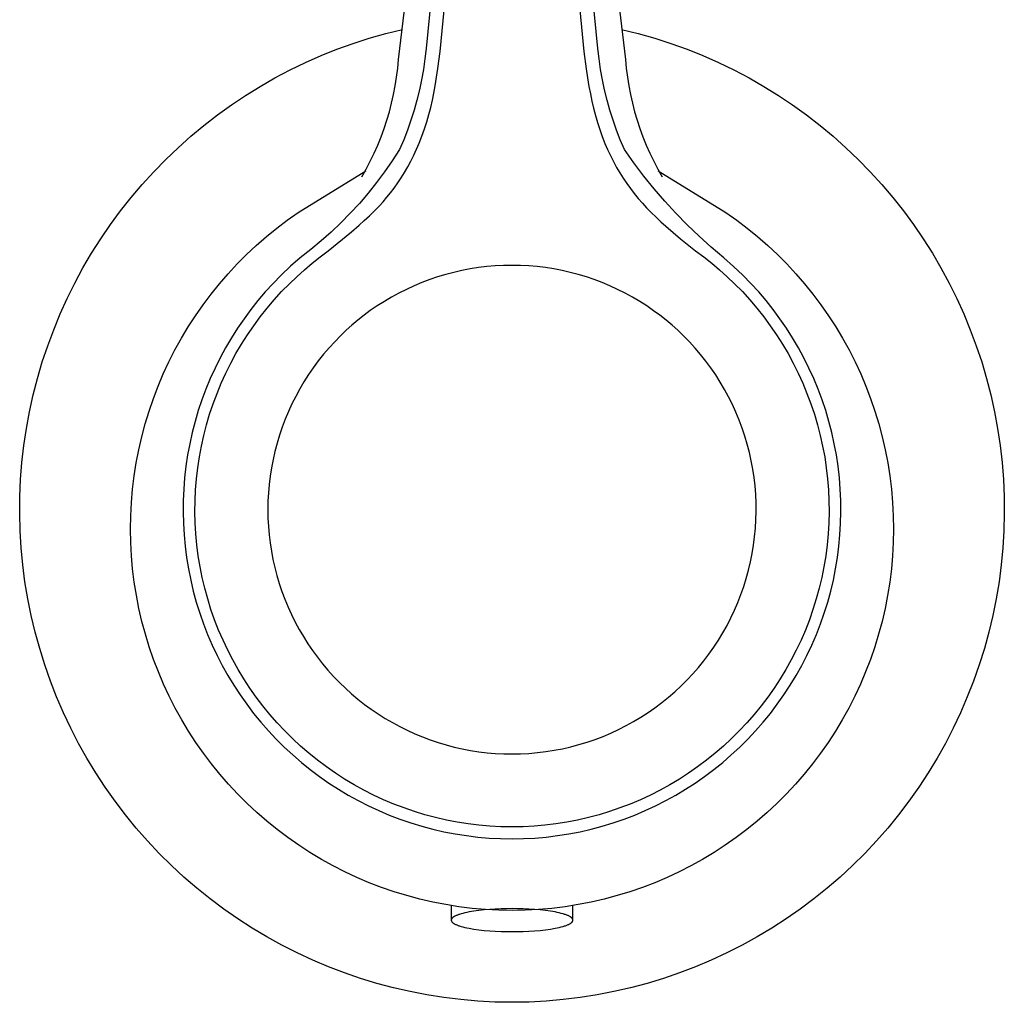
# Model space of a CAD drawing. Units: millimetres. Extents: x -181 to 264, y -263 to 234.
# Drawn here: x 160 to 198, y 170 to 208 of the extents above; entities that cross this region are included whole.
import ezdxf

# ---------------------------------------------------------------- set-up
doc = ezdxf.new("R2010")
doc.units = ezdxf.units.MM
doc.header["$MEASUREMENT"] = 0
doc.layers.add('Default', color=7, linetype='Continuous', true_color=0x000000)

msp = doc.modelspace()

# ---------------------------------------------------------------- linework, layer by layer
at = {"layer": 'Default', "color": 7, "true_color": 0xffffff}
for p, q in [((176.364, 209.862), (176.046, 206.692)), ((182.682, 206.692), (182.368, 209.816)), ((174.981, 206.272), (175.217, 208.191)), ((176.584, 206.581), (176.745, 208.178)), ((181.982, 208.184), (182.144, 206.581)), ((183.51, 208.193), (183.746, 206.272)), ((173.853, 207.091), (174.489, 207.272)), ((174.489, 207.272), (175.129, 207.43)), ((183.598, 207.43), (184.239, 207.272)), ((184.239, 207.272), (184.874, 207.091)), ((172.604, 206.665), (173.225, 206.889)), ((173.225, 206.889), (173.853, 207.091)), ((184.874, 207.091), (185.502, 206.889)), ((185.502, 206.889), (186.123, 206.665)), ((171.991, 206.42), (172.604, 206.665)), ((176.046, 206.692), (176.002, 206.289)), ((176.502, 205.916), (176.584, 206.581)), ((182.144, 206.581), (182.23, 205.902)), ((182.726, 206.289), (182.682, 206.692)), ((186.123, 206.665), (186.736, 206.42)), ((170.793, 205.866), (171.387, 206.153)), ((171.387, 206.153), (171.991, 206.42)), ((174.95, 205.931), (174.981, 206.272)), ((176.002, 206.289), (175.944, 205.888)), ((182.783, 205.888), (182.726, 206.289)), ((183.746, 206.272), (183.777, 205.931)), ((186.736, 206.42), (187.34, 206.153)), ((187.34, 206.153), (187.935, 205.866)), ((170.209, 205.558), (170.793, 205.866)), ((174.908, 205.592), (174.95, 205.931)), ((175.944, 205.888), (175.874, 205.489)), ((176.454, 205.584), (176.502, 205.916)), ((182.23, 205.902), (182.28, 205.563)), ((182.854, 205.489), (182.783, 205.888)), ((183.777, 205.931), (183.819, 205.592)), ((187.935, 205.866), (188.519, 205.558)), ((169.636, 205.23), (170.209, 205.558)), ((174.855, 205.254), (174.908, 205.592)), ((175.874, 205.489), (175.79, 205.093)), ((176.4, 205.253), (176.454, 205.584)), ((182.28, 205.563), (182.337, 205.225)), ((182.937, 205.093), (182.854, 205.489)), ((183.819, 205.592), (183.872, 205.254)), ((188.519, 205.558), (189.092, 205.23)), ((169.075, 204.883), (169.636, 205.23)), ((174.791, 204.918), (174.855, 205.254)), ((175.79, 205.093), (175.694, 204.699)), ((176.29, 204.697), (176.348, 204.974)), ((176.348, 204.974), (176.4, 205.253)), ((182.337, 205.225), (182.39, 204.944)), ((182.39, 204.944), (182.448, 204.665)), ((183.033, 204.699), (182.937, 205.093)), ((183.872, 205.254), (183.936, 204.918)), ((189.092, 205.23), (189.653, 204.883)), ((168.526, 204.516), (169.075, 204.883)), ((174.63, 204.252), (174.716, 204.584)), ((174.716, 204.584), (174.791, 204.918)), ((175.694, 204.699), (175.585, 204.309)), ((176.225, 204.42), (176.29, 204.697)), ((182.448, 204.665), (182.514, 204.386)), ((183.143, 204.309), (183.033, 204.699)), ((183.936, 204.918), (184.012, 204.584)), ((184.012, 204.584), (184.098, 204.252)), ((189.653, 204.883), (190.202, 204.516)), ((167.99, 204.13), (168.526, 204.516)), ((174.533, 203.924), (174.63, 204.252)), ((175.585, 204.309), (175.463, 203.923)), ((176.153, 204.146), (176.225, 204.42)), ((182.514, 204.386), (182.586, 204.11)), ((183.265, 203.923), (183.143, 204.309)), ((184.098, 204.252), (184.195, 203.924)), ((190.202, 204.516), (190.737, 204.13)), ((167.468, 203.726), (167.99, 204.13)), ((174.425, 203.599), (174.533, 203.924)), ((175.463, 203.923), (175.328, 203.541)), ((175.982, 203.588), (176.072, 203.866)), ((176.072, 203.866), (176.153, 204.146)), ((182.586, 204.11), (182.666, 203.836)), ((182.666, 203.836), (182.754, 203.563)), ((183.399, 203.541), (183.265, 203.923)), ((184.195, 203.924), (184.302, 203.599)), ((190.737, 204.13), (191.26, 203.726)), ((166.96, 203.304), (167.468, 203.726)), ((174.307, 203.278), (174.425, 203.599)), ((175.328, 203.541), (175.181, 203.164)), ((175.885, 203.314), (175.982, 203.588)), ((182.754, 203.563), (182.85, 203.294)), ((183.546, 203.164), (183.399, 203.541)), ((184.302, 203.599), (184.421, 203.278)), ((191.26, 203.726), (191.767, 203.304)), ((166.467, 202.865), (166.96, 203.304)), ((174.178, 202.961), (174.307, 203.278)), ((175.181, 203.164), (175.022, 202.791)), ((175.679, 202.808), (175.779, 203.042)), ((175.779, 203.042), (175.885, 203.314)), ((182.85, 203.294), (182.955, 203.028)), ((183.706, 202.791), (183.546, 203.164)), ((184.421, 203.278), (184.549, 202.961)), ((191.767, 203.304), (192.26, 202.865)), ((165.99, 202.409), (166.467, 202.865)), ((174.039, 202.648), (174.178, 202.961)), ((175.022, 202.791), (174.74, 202.356)), ((175.573, 202.576), (175.679, 202.808)), ((182.955, 203.028), (183.056, 202.791)), ((183.056, 202.791), (183.164, 202.557)), ((184.07, 202.275), (183.706, 202.791)), ((184.549, 202.961), (184.688, 202.648)), ((192.26, 202.865), (192.737, 202.409)), ((165.529, 201.936), (165.99, 202.409)), ((173.731, 202.037), (173.89, 202.34)), ((173.89, 202.34), (174.039, 202.648)), ((174.74, 202.356), (174.444, 201.93)), ((175.338, 202.123), (175.459, 202.347)), ((175.459, 202.347), (175.573, 202.576)), ((183.164, 202.557), (183.279, 202.327)), ((183.279, 202.327), (183.402, 202.1)), ((184.688, 202.648), (184.838, 202.34)), ((184.838, 202.34), (184.997, 202.037)), ((192.737, 202.409), (193.198, 201.936)), ((165.085, 201.448), (165.529, 201.936)), ((171.107, 200.36), (173.72, 201.971)), ((173.561, 201.74), (173.731, 202.037)), ((174.444, 201.93), (174.134, 201.515)), ((175.087, 201.706), (175.216, 201.912)), ((175.216, 201.912), (175.338, 202.123)), ((183.402, 202.1), (183.525, 201.891)), ((184.452, 201.77), (184.07, 202.275)), ((184.997, 202.037), (185.166, 201.74)), ((185.007, 201.971), (187.621, 200.36)), ((193.198, 201.936), (193.643, 201.448)), ((174.952, 201.504), (175.087, 201.706)), ((183.525, 201.891), (183.655, 201.685)), ((183.655, 201.685), (183.792, 201.484)), ((184.849, 201.278), (184.452, 201.77)), ((164.657, 200.945), (165.085, 201.448)), ((174.134, 201.515), (173.809, 201.11)), ((174.673, 201.127), (174.811, 201.307)), ((174.811, 201.307), (174.952, 201.504)), ((183.792, 201.484), (183.934, 201.287)), ((183.934, 201.287), (184.083, 201.094)), ((185.262, 200.8), (184.849, 201.278)), ((193.643, 201.448), (194.07, 200.945)), ((164.248, 200.427), (164.657, 200.945)), ((173.809, 201.11), (173.471, 200.717)), ((174.231, 200.613), (174.383, 200.781)), ((174.383, 200.781), (174.531, 200.952)), ((174.531, 200.952), (174.673, 201.127)), ((184.083, 201.094), (184.237, 200.906)), ((184.237, 200.906), (184.397, 200.722)), ((185.69, 200.334), (185.262, 200.8)), ((194.07, 200.945), (194.479, 200.427)), ((163.857, 199.895), (164.248, 200.427)), ((173.471, 200.717), (173.12, 200.335)), ((173.856, 200.233), (174.046, 200.421)), ((174.046, 200.421), (174.231, 200.613)), ((184.397, 200.722), (184.562, 200.543)), ((184.562, 200.543), (184.742, 200.359)), ((194.479, 200.427), (194.871, 199.895)), ((170.276, 199.755), (170.686, 200.065)), ((170.686, 200.065), (171.107, 200.36)), ((173.12, 200.335), (172.756, 199.966)), ((173.463, 199.871), (173.661, 200.05)), ((173.661, 200.05), (173.856, 200.233)), ((184.742, 200.359), (184.927, 200.18)), ((184.927, 200.18), (185.116, 200.005)), ((185.116, 200.005), (185.308, 199.833)), ((186.133, 199.883), (185.69, 200.334)), ((187.621, 200.36), (188.041, 200.065)), ((188.041, 200.065), (188.451, 199.755)), ((163.484, 199.35), (163.857, 199.895)), ((169.877, 199.431), (170.276, 199.755)), ((172.271, 198.885), (173.17, 199.618)), ((172.756, 199.966), (172.38, 199.609)), ((173.17, 199.618), (173.463, 199.871)), ((185.308, 199.833), (185.877, 199.353)), ((186.59, 199.447), (186.133, 199.883)), ((188.451, 199.755), (188.85, 199.431)), ((194.871, 199.895), (195.243, 199.35)), ((163.131, 198.792), (163.484, 199.35)), ((169.49, 199.093), (169.877, 199.431)), ((171.992, 199.265), (171.592, 198.935)), ((172.38, 199.609), (171.992, 199.265)), ((185.877, 199.353), (186.456, 198.885)), ((187.061, 199.025), (186.59, 199.447)), ((188.85, 199.431), (189.237, 199.093)), ((195.243, 199.35), (195.597, 198.792)), ((169.115, 198.742), (169.49, 199.093)), ((171.592, 198.935), (171.181, 198.618)), ((171.955, 198.649), (172.271, 198.885)), ((186.456, 198.885), (186.772, 198.65)), ((187.546, 198.619), (187.061, 199.025)), ((189.237, 199.093), (189.613, 198.742)), ((162.797, 198.223), (163.131, 198.792)), ((168.752, 198.378), (169.115, 198.742)), ((171.181, 198.618), (170.807, 198.286)), ((171.646, 198.404), (171.955, 198.649)), ((186.772, 198.65), (187.081, 198.404)), ((187.92, 198.285), (187.546, 198.619)), ((189.613, 198.742), (189.976, 198.378)), ((195.597, 198.792), (195.93, 198.223)), ((162.483, 197.642), (162.797, 198.223)), ((168.402, 198.002), (168.752, 198.378)), ((170.807, 198.286), (170.444, 197.94)), ((171.052, 197.886), (171.345, 198.149)), ((171.345, 198.149), (171.646, 198.404)), ((177.432, 198.124), (177.116, 198.052)), ((177.751, 198.185), (177.432, 198.124)), ((178.071, 198.235), (177.751, 198.185)), ((178.393, 198.274), (178.071, 198.235)), ((178.716, 198.301), (178.393, 198.274)), ((179.04, 198.318), (178.716, 198.301)), ((179.364, 198.324), (179.04, 198.318)), ((179.688, 198.318), (179.364, 198.324)), ((180.012, 198.302), (179.688, 198.318)), ((180.335, 198.274), (180.012, 198.302)), ((180.657, 198.235), (180.335, 198.274)), ((180.977, 198.185), (180.657, 198.235)), ((181.295, 198.124), (180.977, 198.185)), ((181.611, 198.053), (181.295, 198.124)), ((187.081, 198.404), (187.383, 198.15)), ((187.383, 198.15), (187.676, 197.886)), ((188.283, 197.94), (187.92, 198.285)), ((189.976, 198.378), (190.325, 198.002)), ((195.93, 198.223), (196.244, 197.642)), ((168.065, 197.613), (168.402, 198.002)), ((170.444, 197.94), (170.136, 197.625)), ((170.766, 197.614), (171.052, 197.886)), ((176.185, 197.772), (175.882, 197.657)), ((176.492, 197.876), (176.185, 197.772)), ((176.803, 197.969), (176.492, 197.876)), ((177.116, 198.052), (176.803, 197.969)), ((181.925, 197.97), (181.611, 198.053)), ((182.235, 197.877), (181.925, 197.97)), ((182.543, 197.773), (182.235, 197.877)), ((182.846, 197.658), (182.543, 197.773)), ((187.676, 197.886), (187.961, 197.614)), ((188.592, 197.625), (188.283, 197.94)), ((190.325, 198.002), (190.662, 197.613)), ((162.19, 197.051), (162.483, 197.642)), ((167.743, 197.214), (168.065, 197.613)), ((170.136, 197.625), (169.838, 197.299)), ((170.469, 197.31), (170.766, 197.614)), ((175.288, 197.398), (174.998, 197.252)), ((175.583, 197.533), (175.288, 197.398)), ((175.882, 197.657), (175.583, 197.533)), ((183.145, 197.533), (182.846, 197.658)), ((183.44, 197.398), (183.145, 197.533)), ((183.73, 197.253), (183.44, 197.398)), ((187.961, 197.614), (188.259, 197.31)), ((188.89, 197.299), (188.592, 197.625)), ((190.662, 197.613), (190.985, 197.214)), ((196.244, 197.642), (196.538, 197.051)), ((161.917, 196.449), (162.19, 197.051)), ((167.434, 196.803), (167.743, 197.214)), ((169.552, 196.963), (169.277, 196.617)), ((169.838, 197.299), (169.552, 196.963)), ((169.906, 196.672), (170.182, 196.996)), ((170.182, 196.996), (170.469, 197.31)), ((174.713, 197.098), (174.434, 196.933)), ((174.998, 197.252), (174.713, 197.098)), ((184.014, 197.098), (183.73, 197.253)), ((184.294, 196.933), (184.014, 197.098)), ((188.259, 197.31), (188.546, 196.996)), ((188.546, 196.996), (188.822, 196.672)), ((189.176, 196.963), (188.89, 197.299)), ((189.45, 196.617), (189.176, 196.963)), ((190.985, 197.214), (191.294, 196.803)), ((196.538, 197.051), (196.81, 196.449)), ((167.14, 196.381), (167.434, 196.803)), ((169.277, 196.617), (169.015, 196.262)), ((169.641, 196.338), (169.906, 196.672)), ((173.893, 196.576), (173.651, 196.397)), ((174.161, 196.759), (173.893, 196.576)), ((174.434, 196.933), (174.161, 196.759)), ((184.567, 196.759), (184.294, 196.933)), ((184.834, 196.575), (184.567, 196.759)), ((185.076, 196.397), (184.834, 196.575)), ((188.822, 196.672), (189.086, 196.338)), ((189.712, 196.262), (189.45, 196.617)), ((191.294, 196.803), (191.588, 196.381)), ((161.665, 195.839), (161.917, 196.449)), ((166.86, 195.95), (167.14, 196.381)), ((169.015, 196.262), (168.765, 195.898)), ((169.389, 195.996), (169.641, 196.338)), ((173.415, 196.211), (173.185, 196.018)), ((173.651, 196.397), (173.415, 196.211)), ((185.313, 196.211), (185.076, 196.397)), ((185.543, 196.018), (185.313, 196.211)), ((189.086, 196.338), (189.339, 195.996)), ((189.962, 195.898), (189.712, 196.262)), ((191.588, 196.381), (191.867, 195.95)), ((196.81, 196.449), (197.062, 195.839)), ((161.435, 195.22), (161.665, 195.839)), ((166.596, 195.509), (166.86, 195.95)), ((168.765, 195.898), (168.528, 195.526)), ((169.148, 195.645), (169.389, 195.996)), ((172.961, 195.817), (172.743, 195.609)), ((173.185, 196.018), (172.961, 195.817)), ((185.767, 195.817), (185.543, 196.018)), ((185.984, 195.609), (185.767, 195.817)), ((189.339, 195.996), (189.579, 195.645)), ((190.199, 195.526), (189.962, 195.898)), ((191.867, 195.95), (192.131, 195.509)), ((197.062, 195.839), (197.293, 195.22)), ((166.348, 195.06), (166.596, 195.509)), ((168.528, 195.526), (168.305, 195.145)), ((168.92, 195.286), (169.148, 195.645)), ((172.743, 195.609), (172.516, 195.377)), ((186.214, 195.375), (185.984, 195.609)), ((189.579, 195.645), (189.808, 195.286)), ((190.423, 195.145), (190.199, 195.526)), ((192.131, 195.509), (192.38, 195.059)), ((161.226, 194.594), (161.435, 195.22)), ((166.115, 194.601), (166.348, 195.06)), ((168.305, 195.145), (168.094, 194.757)), ((168.704, 194.919), (168.92, 195.286)), ((172.297, 195.137), (172.086, 194.89)), ((172.516, 195.377), (172.297, 195.137)), ((186.435, 195.133), (186.214, 195.375)), ((186.647, 194.884), (186.435, 195.133)), ((189.808, 195.286), (190.023, 194.919)), ((190.633, 194.757), (190.423, 195.145)), ((192.38, 195.059), (192.612, 194.601)), ((197.293, 195.22), (197.501, 194.594)), ((168.094, 194.757), (167.897, 194.362)), ((168.501, 194.545), (168.704, 194.919)), ((172.086, 194.89), (171.884, 194.636)), ((186.851, 194.627), (186.647, 194.884)), ((190.023, 194.919), (190.226, 194.545)), ((190.83, 194.362), (190.633, 194.757)), ((161.039, 193.961), (161.226, 194.594)), ((165.898, 194.135), (166.115, 194.601)), ((167.897, 194.362), (167.714, 193.96)), ((168.311, 194.165), (168.501, 194.545)), ((171.69, 194.375), (171.506, 194.107)), ((171.884, 194.636), (171.69, 194.375)), ((187.045, 194.363), (186.851, 194.627)), ((187.231, 194.093), (187.045, 194.363)), ((190.226, 194.545), (190.416, 194.165)), ((191.013, 193.96), (190.83, 194.362)), ((192.612, 194.601), (192.829, 194.135)), ((197.501, 194.594), (197.688, 193.961)), ((160.874, 193.322), (161.039, 193.961)), ((165.698, 193.662), (165.898, 194.135)), ((167.714, 193.96), (167.545, 193.552)), ((168.135, 193.777), (168.311, 194.165)), ((171.506, 194.107), (171.331, 193.833)), ((187.406, 193.817), (187.231, 194.093)), ((190.416, 194.165), (190.592, 193.777)), ((191.182, 193.552), (191.013, 193.96)), ((192.829, 194.135), (193.029, 193.662)), ((197.688, 193.961), (197.853, 193.322)), ((165.515, 193.182), (165.698, 193.662)), ((167.545, 193.552), (167.391, 193.139)), ((167.972, 193.384), (168.135, 193.777)), ((171.166, 193.554), (171.01, 193.268)), ((171.331, 193.833), (171.166, 193.554)), ((187.573, 193.534), (187.406, 193.817)), ((187.729, 193.246), (187.573, 193.534)), ((190.592, 193.777), (190.755, 193.384)), ((191.337, 193.139), (191.182, 193.552)), ((193.029, 193.662), (193.213, 193.182)), ((160.732, 192.677), (160.874, 193.322)), ((165.348, 192.696), (165.515, 193.182)), ((167.823, 192.986), (167.972, 193.384)), ((171.01, 193.268), (170.865, 192.978)), ((187.875, 192.953), (187.729, 193.246)), ((190.755, 193.384), (190.904, 192.986)), ((193.213, 193.182), (193.379, 192.696)), ((197.853, 193.322), (197.996, 192.677)), ((167.391, 193.139), (167.25, 192.72)), ((167.688, 192.582), (167.823, 192.986)), ((170.865, 192.978), (170.729, 192.683)), ((188.011, 192.655), (187.875, 192.953)), ((190.904, 192.986), (191.039, 192.582)), ((191.477, 192.72), (191.337, 193.139)), ((160.612, 192.028), (160.732, 192.677)), ((165.198, 192.204), (165.348, 192.696)), ((167.25, 192.72), (167.125, 192.297)), ((167.567, 192.174), (167.688, 192.582)), ((170.729, 192.683), (170.604, 192.383)), ((188.136, 192.352), (188.011, 192.655)), ((191.039, 192.582), (191.161, 192.174)), ((191.603, 192.297), (191.477, 192.72)), ((193.379, 192.696), (193.529, 192.204)), ((197.996, 192.677), (198.116, 192.028)), ((160.514, 191.375), (160.612, 192.028)), ((165.066, 191.708), (165.198, 192.204)), ((167.125, 192.297), (167.014, 191.87)), ((167.46, 191.763), (167.567, 192.174)), ((170.489, 192.079), (170.384, 191.772)), ((170.604, 192.383), (170.489, 192.079)), ((188.251, 192.045), (188.136, 192.352)), ((188.355, 191.735), (188.251, 192.045)), ((191.161, 192.174), (191.267, 191.763)), ((191.713, 191.87), (191.603, 192.297)), ((193.529, 192.204), (193.662, 191.708)), ((198.116, 192.028), (198.213, 191.375)), ((164.951, 191.207), (165.066, 191.708)), ((167.014, 191.87), (166.918, 191.439)), ((167.368, 191.347), (167.46, 191.763)), ((170.384, 191.772), (170.291, 191.461)), ((188.448, 191.421), (188.355, 191.735)), ((191.267, 191.763), (191.36, 191.347)), ((191.809, 191.439), (191.713, 191.87)), ((193.662, 191.708), (193.777, 191.207)), ((160.44, 190.719), (160.514, 191.375)), ((166.918, 191.439), (166.837, 191.005)), ((167.29, 190.929), (167.368, 191.347)), ((170.291, 191.461), (170.208, 191.146)), ((188.53, 191.103), (188.448, 191.421)), ((191.36, 191.347), (191.438, 190.929)), ((191.89, 191.005), (191.809, 191.439)), ((198.213, 191.375), (198.288, 190.719)), ((164.853, 190.703), (164.951, 191.207)), ((166.837, 191.005), (166.772, 190.568)), ((167.226, 190.508), (167.29, 190.929)), ((170.208, 191.146), (170.136, 190.83)), ((188.602, 190.783), (188.53, 191.103)), ((191.438, 190.929), (191.501, 190.508)), ((191.956, 190.568), (191.89, 191.005)), ((193.777, 191.207), (193.874, 190.702)), ((160.388, 190.061), (160.44, 190.719)), ((164.774, 190.195), (164.853, 190.703)), ((166.772, 190.568), (166.721, 190.13)), ((167.178, 190.086), (167.226, 190.508)), ((170.074, 190.511), (170.024, 190.19)), ((170.136, 190.83), (170.074, 190.511)), ((188.662, 190.461), (188.602, 190.783)), ((191.501, 190.508), (191.55, 190.085)), ((192.006, 190.13), (191.956, 190.568)), ((193.874, 190.702), (193.954, 190.195)), ((198.288, 190.719), (198.34, 190.061)), ((164.711, 189.685), (164.774, 190.195)), ((166.721, 190.13), (166.686, 189.69)), ((170.024, 190.19), (169.985, 189.867)), ((188.71, 190.137), (188.662, 190.461)), ((188.748, 189.812), (188.71, 190.137)), ((192.042, 189.69), (192.006, 190.13)), ((193.954, 190.195), (194.016, 189.685)), ((160.359, 189.401), (160.388, 190.061)), ((167.144, 189.661), (167.178, 190.086)), ((169.985, 189.867), (169.957, 189.543)), ((188.774, 189.485), (188.748, 189.812)), ((191.55, 190.085), (191.584, 189.661)), ((198.34, 190.061), (198.369, 189.401)), ((160.353, 188.741), (160.359, 189.401)), ((164.667, 189.173), (164.711, 189.685)), ((166.686, 189.69), (166.666, 189.249)), ((167.124, 189.236), (167.144, 189.661)), ((169.957, 189.543), (169.94, 189.219)), ((188.789, 189.158), (188.774, 189.485)), ((191.584, 189.661), (191.603, 189.236)), ((192.062, 189.249), (192.042, 189.69)), ((194.016, 189.685), (194.06, 189.173)), ((198.369, 189.401), (198.375, 188.741)), ((164.641, 188.66), (164.667, 189.173)), ((166.666, 189.249), (166.661, 188.808)), ((167.12, 188.811), (167.124, 189.236)), ((169.94, 189.219), (169.935, 188.894)), ((188.792, 188.83), (188.789, 189.158)), ((191.603, 189.236), (191.607, 188.811)), ((192.066, 188.808), (192.062, 189.249)), ((194.06, 189.173), (194.087, 188.66)), ((160.369, 188.081), (160.353, 188.741)), ((164.632, 188.146), (164.641, 188.66)), ((166.661, 188.808), (166.672, 188.366)), ((167.13, 188.386), (167.12, 188.811)), ((169.935, 188.894), (169.94, 188.572)), ((188.784, 188.503), (188.792, 188.83)), ((191.607, 188.811), (191.597, 188.385)), ((192.055, 188.366), (192.066, 188.808)), ((194.087, 188.66), (194.095, 188.146)), ((198.375, 188.741), (198.358, 188.081)), ((166.672, 188.366), (166.698, 187.926)), ((167.155, 187.961), (167.13, 188.386)), ((169.94, 188.572), (169.957, 188.251)), ((169.957, 188.251), (169.984, 187.93)), ((188.765, 188.176), (188.784, 188.503)), ((191.597, 188.385), (191.572, 187.961)), ((192.029, 187.926), (192.055, 188.366)), ((160.409, 187.422), (160.369, 188.081)), ((164.642, 187.632), (164.632, 188.146)), ((166.698, 187.926), (166.739, 187.486)), ((167.195, 187.537), (167.155, 187.961)), ((169.984, 187.93), (170.023, 187.61)), ((188.692, 187.524), (188.734, 187.849)), ((188.734, 187.849), (188.765, 188.176)), ((191.572, 187.961), (191.532, 187.537)), ((191.988, 187.486), (192.029, 187.926)), ((194.095, 188.146), (194.086, 187.632)), ((198.358, 188.081), (198.318, 187.422)), ((164.669, 187.119), (164.642, 187.632)), ((166.739, 187.486), (166.796, 187.048)), ((167.25, 187.115), (167.195, 187.537)), ((170.023, 187.61), (170.072, 187.292)), ((188.639, 187.201), (188.692, 187.524)), ((191.532, 187.537), (191.477, 187.115)), ((191.931, 187.048), (191.988, 187.486)), ((194.086, 187.632), (194.058, 187.119)), ((160.472, 186.765), (160.409, 187.422)), ((164.714, 186.607), (164.669, 187.119)), ((167.319, 186.695), (167.25, 187.115)), ((170.072, 187.292), (170.132, 186.976)), ((188.575, 186.88), (188.639, 187.201)), ((191.477, 187.115), (191.408, 186.695)), ((194.058, 187.119), (194.013, 186.607)), ((198.318, 187.422), (198.256, 186.765)), ((160.557, 186.111), (160.472, 186.765)), ((166.796, 187.048), (166.868, 186.613)), ((167.403, 186.278), (167.319, 186.695)), ((170.132, 186.976), (170.203, 186.662)), ((188.499, 186.561), (188.575, 186.88)), ((191.408, 186.695), (191.325, 186.278)), ((191.86, 186.613), (191.931, 187.048)), ((198.256, 186.765), (198.17, 186.111)), ((164.778, 186.097), (164.714, 186.607)), ((166.868, 186.613), (166.955, 186.18)), ((170.203, 186.662), (170.285, 186.35)), ((170.285, 186.35), (170.377, 186.042)), ((188.412, 186.245), (188.499, 186.561)), ((191.773, 186.18), (191.86, 186.613)), ((194.013, 186.607), (193.95, 186.097)), ((160.665, 185.459), (160.557, 186.111)), ((164.858, 185.59), (164.778, 186.097)), ((166.955, 186.18), (167.056, 185.75)), ((167.501, 185.864), (167.403, 186.278)), ((170.377, 186.042), (170.479, 185.737)), ((188.206, 185.623), (188.315, 185.932)), ((188.315, 185.932), (188.412, 186.245)), ((191.325, 186.278), (191.226, 185.864)), ((191.671, 185.75), (191.773, 186.18)), ((193.95, 186.097), (193.869, 185.589)), ((198.17, 186.111), (198.062, 185.459)), ((164.957, 185.085), (164.858, 185.59)), ((167.056, 185.75), (167.173, 185.325)), ((167.613, 185.454), (167.501, 185.864)), ((170.479, 185.737), (170.592, 185.435)), ((188.087, 185.318), (188.206, 185.623)), ((191.226, 185.864), (191.114, 185.454)), ((191.554, 185.325), (191.671, 185.75)), ((193.869, 185.589), (193.771, 185.085)), ((160.796, 184.812), (160.665, 185.459)), ((167.173, 185.325), (167.305, 184.903)), ((167.74, 185.048), (167.613, 185.454)), ((170.592, 185.435), (170.716, 185.138)), ((187.958, 185.017), (188.087, 185.318)), ((191.114, 185.454), (190.987, 185.048)), ((191.423, 184.903), (191.554, 185.325)), ((198.062, 185.459), (197.932, 184.812)), ((160.949, 184.17), (160.796, 184.812)), ((165.073, 184.585), (164.957, 185.085)), ((167.305, 184.903), (167.451, 184.487)), ((167.881, 184.646), (167.74, 185.048)), ((170.716, 185.138), (170.849, 184.845)), ((170.849, 184.845), (170.992, 184.557)), ((187.818, 184.721), (187.958, 185.017)), ((190.987, 185.048), (190.846, 184.646)), ((191.277, 184.487), (191.423, 184.903)), ((193.771, 185.085), (193.655, 184.585)), ((197.932, 184.812), (197.779, 184.17)), ((165.206, 184.088), (165.073, 184.585)), ((167.451, 184.487), (167.611, 184.075)), ((168.035, 184.25), (167.881, 184.646)), ((170.992, 184.557), (171.145, 184.273)), ((187.507, 184.144), (187.668, 184.429)), ((187.668, 184.429), (187.818, 184.721)), ((190.846, 184.646), (190.692, 184.25)), ((191.116, 184.075), (191.277, 184.487)), ((193.655, 184.585), (193.521, 184.088)), ((161.124, 183.533), (160.949, 184.17)), ((165.357, 183.597), (165.206, 184.088)), ((167.611, 184.075), (167.786, 183.67)), ((168.204, 183.859), (168.035, 184.25)), ((171.145, 184.273), (171.308, 183.995)), ((187.337, 183.863), (187.507, 184.144)), ((190.692, 184.25), (190.524, 183.859)), ((190.942, 183.67), (191.116, 184.075)), ((193.521, 184.088), (193.37, 183.597)), ((197.779, 184.17), (197.604, 183.533)), ((167.786, 183.67), (167.974, 183.271)), ((168.385, 183.474), (168.204, 183.859)), ((171.308, 183.995), (171.48, 183.723)), ((171.48, 183.723), (171.661, 183.457)), ((187.158, 183.589), (187.337, 183.863)), ((190.524, 183.859), (190.342, 183.474)), ((190.753, 183.271), (190.942, 183.67)), ((161.321, 182.903), (161.124, 183.533)), ((165.525, 183.111), (165.357, 183.597)), ((167.974, 183.271), (168.176, 182.879)), ((168.58, 183.096), (168.385, 183.474)), ((171.661, 183.457), (171.851, 183.197)), ((186.77, 183.061), (186.969, 183.322)), ((186.969, 183.322), (187.158, 183.589)), ((190.342, 183.474), (190.147, 183.096)), ((190.551, 182.879), (190.753, 183.271)), ((193.37, 183.597), (193.203, 183.111)), ((197.604, 183.533), (197.406, 182.903)), ((161.54, 182.281), (161.321, 182.903)), ((165.709, 182.632), (165.525, 183.111)), ((168.788, 182.725), (168.58, 183.096)), ((171.851, 183.197), (172.05, 182.944)), ((172.05, 182.944), (172.257, 182.698)), ((186.563, 182.807), (186.77, 183.061)), ((190.147, 183.096), (189.939, 182.725)), ((193.203, 183.111), (193.018, 182.632)), ((197.406, 182.903), (197.188, 182.281)), ((165.91, 182.159), (165.709, 182.632)), ((168.176, 182.879), (168.392, 182.493)), ((169.009, 182.361), (168.788, 182.725)), ((172.257, 182.698), (172.473, 182.459)), ((186.123, 182.322), (186.347, 182.561)), ((186.347, 182.561), (186.563, 182.807)), ((189.939, 182.725), (189.718, 182.361)), ((190.335, 182.493), (190.551, 182.879)), ((193.018, 182.632), (192.817, 182.159)), ((161.78, 181.666), (161.54, 182.281)), ((166.128, 181.693), (165.91, 182.159)), ((168.392, 182.493), (168.621, 182.116)), ((169.243, 182.005), (169.009, 182.361)), ((172.473, 182.459), (172.697, 182.228)), ((172.697, 182.228), (172.928, 182.004)), ((185.89, 182.091), (186.123, 182.322)), ((189.718, 182.361), (189.485, 182.005)), ((190.106, 182.116), (190.335, 182.493)), ((192.817, 182.159), (192.6, 181.693)), ((197.188, 182.281), (196.947, 181.666)), ((168.621, 182.116), (168.863, 181.747)), ((168.863, 181.747), (169.118, 181.386)), ((169.488, 181.658), (169.243, 182.005)), ((172.928, 182.004), (173.167, 181.788)), ((173.167, 181.788), (173.413, 181.581)), ((185.402, 181.654), (185.65, 181.868)), ((185.65, 181.868), (185.89, 182.091)), ((189.485, 182.005), (189.239, 181.658)), ((189.609, 181.386), (189.864, 181.747)), ((189.864, 181.747), (190.106, 182.116)), ((162.042, 181.06), (161.78, 181.666)), ((166.361, 181.236), (166.128, 181.693)), ((169.118, 181.386), (169.385, 181.035)), ((169.746, 181.319), (169.488, 181.658)), ((173.413, 181.581), (173.667, 181.382)), ((173.667, 181.382), (173.926, 181.192)), ((184.885, 181.252), (185.147, 181.449)), ((185.147, 181.449), (185.402, 181.654)), ((189.239, 181.658), (188.982, 181.319)), ((189.342, 181.035), (189.609, 181.386)), ((192.6, 181.693), (192.366, 181.235)), ((196.947, 181.666), (196.685, 181.06)), ((162.324, 180.463), (162.042, 181.06)), ((166.611, 180.786), (166.361, 181.236)), ((169.385, 181.035), (169.664, 180.693)), ((170.015, 180.989), (169.746, 181.319)), ((170.295, 180.669), (170.015, 180.989)), ((173.926, 181.192), (174.193, 181.011)), ((174.193, 181.011), (174.465, 180.839)), ((184.341, 180.887), (184.616, 181.065)), ((184.616, 181.065), (184.885, 181.252)), ((188.713, 180.989), (188.432, 180.669)), ((188.982, 181.319), (188.713, 180.989)), ((189.063, 180.693), (189.342, 181.035)), ((192.366, 181.235), (192.117, 180.786)), ((196.685, 181.06), (196.403, 180.463)), ((166.876, 180.346), (166.611, 180.786)), ((169.664, 180.693), (169.955, 180.361)), ((170.586, 180.359), (170.295, 180.669)), ((174.465, 180.839), (174.743, 180.676)), ((174.743, 180.676), (175.026, 180.523)), ((183.772, 180.561), (184.059, 180.719)), ((184.059, 180.719), (184.341, 180.887)), ((188.432, 180.669), (188.141, 180.359)), ((188.772, 180.361), (189.063, 180.693)), ((192.117, 180.786), (191.852, 180.346)), ((162.627, 179.876), (162.324, 180.463)), ((167.156, 179.915), (166.876, 180.346)), ((169.955, 180.361), (170.257, 180.039)), ((170.888, 180.059), (170.586, 180.359)), ((175.026, 180.523), (175.314, 180.38)), ((175.314, 180.38), (175.607, 180.247)), ((175.607, 180.247), (175.905, 180.124)), ((182.881, 180.147), (183.183, 180.275)), ((183.183, 180.275), (183.48, 180.413)), ((183.48, 180.413), (183.772, 180.561)), ((188.141, 180.359), (187.839, 180.059)), ((188.47, 180.039), (188.772, 180.361)), ((191.852, 180.346), (191.571, 179.915)), ((196.403, 180.463), (196.1, 179.876)), ((162.951, 179.301), (162.627, 179.876)), ((167.451, 179.494), (167.156, 179.915)), ((170.257, 180.039), (170.571, 179.728)), ((171.2, 179.77), (170.888, 180.059)), ((175.905, 180.124), (176.206, 180.011)), ((176.206, 180.011), (176.511, 179.908)), ((176.511, 179.908), (176.82, 179.816)), ((181.951, 179.829), (182.265, 179.924)), ((182.265, 179.924), (182.575, 180.03)), ((182.575, 180.03), (182.881, 180.147)), ((187.839, 180.059), (187.527, 179.77)), ((188.157, 179.728), (188.47, 180.039)), ((191.571, 179.915), (191.276, 179.494)), ((196.1, 179.876), (195.777, 179.301)), ((167.76, 179.084), (167.451, 179.494)), ((170.571, 179.728), (170.894, 179.428)), ((171.522, 179.492), (171.2, 179.77)), ((171.854, 179.225), (171.522, 179.492)), ((176.82, 179.816), (177.131, 179.735)), ((177.131, 179.735), (177.445, 179.664)), ((177.445, 179.664), (177.762, 179.604)), ((177.762, 179.604), (178.08, 179.554)), ((178.08, 179.554), (178.4, 179.516)), ((178.4, 179.516), (178.72, 179.489)), ((178.72, 179.489), (179.042, 179.472)), ((179.042, 179.472), (179.364, 179.467)), ((179.364, 179.467), (179.691, 179.473)), ((179.691, 179.473), (180.019, 179.49)), ((180.019, 179.49), (180.345, 179.518)), ((180.345, 179.518), (180.67, 179.558)), ((180.67, 179.558), (180.994, 179.609)), ((180.994, 179.609), (181.316, 179.671)), ((181.316, 179.671), (181.635, 179.744)), ((181.635, 179.744), (181.951, 179.829)), ((187.205, 179.492), (186.873, 179.225)), ((187.527, 179.77), (187.205, 179.492)), ((187.833, 179.428), (188.157, 179.728)), ((191.276, 179.494), (190.967, 179.084)), ((163.294, 178.737), (162.951, 179.301)), ((170.894, 179.428), (171.229, 179.14)), ((171.229, 179.14), (171.572, 178.863)), ((172.194, 178.97), (171.854, 179.225)), ((186.873, 179.225), (186.533, 178.97)), ((187.155, 178.863), (187.499, 179.14)), ((187.499, 179.14), (187.833, 179.428)), ((195.777, 179.301), (195.434, 178.737)), ((163.656, 178.185), (163.294, 178.737)), ((168.084, 178.685), (167.76, 179.084)), ((171.572, 178.863), (171.926, 178.598)), ((172.543, 178.727), (172.194, 178.97)), ((172.901, 178.496), (172.543, 178.727)), ((186.184, 178.727), (185.826, 178.496)), ((186.533, 178.97), (186.184, 178.727)), ((186.802, 178.598), (187.155, 178.863)), ((190.967, 179.084), (190.643, 178.685)), ((195.434, 178.737), (195.071, 178.185)), ((168.421, 178.297), (168.084, 178.685)), ((171.926, 178.598), (172.288, 178.346)), ((172.288, 178.346), (172.659, 178.106)), ((173.266, 178.278), (172.901, 178.496)), ((185.826, 178.496), (185.461, 178.278)), ((186.069, 178.106), (186.439, 178.346)), ((186.439, 178.346), (186.802, 178.598)), ((190.643, 178.685), (190.306, 178.297)), ((164.037, 177.646), (163.656, 178.185)), ((168.772, 177.922), (168.421, 178.297)), ((172.659, 178.106), (173.038, 177.88)), ((173.639, 178.073), (173.266, 178.278)), ((174.018, 177.88), (173.639, 178.073)), ((185.088, 178.073), (184.709, 177.88)), ((185.461, 178.278), (185.088, 178.073)), ((185.69, 177.88), (186.069, 178.106)), ((190.306, 178.297), (189.955, 177.922)), ((195.071, 178.185), (194.69, 177.646)), ((164.437, 177.121), (164.037, 177.646)), ((169.135, 177.559), (168.772, 177.922)), ((173.038, 177.88), (173.424, 177.667)), ((173.424, 177.667), (173.818, 177.467)), ((174.404, 177.701), (174.018, 177.88)), ((174.796, 177.536), (174.404, 177.701)), ((184.323, 177.701), (183.931, 177.536)), ((184.709, 177.88), (184.323, 177.701)), ((184.909, 177.467), (185.303, 177.667)), ((185.303, 177.667), (185.69, 177.88)), ((189.955, 177.922), (189.592, 177.558)), ((194.69, 177.646), (194.29, 177.121)), ((169.511, 177.208), (169.135, 177.559)), ((169.899, 176.871), (169.511, 177.208)), ((173.818, 177.467), (174.218, 177.282)), ((174.218, 177.282), (174.625, 177.11)), ((175.194, 177.384), (174.796, 177.536)), ((175.596, 177.246), (175.194, 177.384)), ((176.003, 177.122), (175.596, 177.246)), ((183.131, 177.246), (182.724, 177.122)), ((183.534, 177.384), (183.131, 177.246)), ((183.931, 177.536), (183.534, 177.384)), ((184.102, 177.11), (184.509, 177.282)), ((184.509, 177.282), (184.909, 177.467)), ((189.216, 177.208), (188.828, 176.871)), ((189.592, 177.558), (189.216, 177.208)), ((164.855, 176.61), (164.437, 177.121)), ((170.299, 176.548), (169.899, 176.871)), ((174.625, 177.11), (175.037, 176.952)), ((175.037, 176.952), (175.455, 176.809)), ((175.455, 176.809), (175.877, 176.681)), ((176.414, 177.012), (176.003, 177.122)), ((176.829, 176.917), (176.414, 177.012)), ((177.247, 176.836), (176.829, 176.917)), ((177.667, 176.77), (177.247, 176.836)), ((181.48, 176.836), (181.06, 176.77)), ((181.898, 176.917), (181.48, 176.836)), ((182.313, 177.012), (181.898, 176.917)), ((182.724, 177.122), (182.313, 177.012)), ((182.85, 176.681), (183.272, 176.809)), ((183.272, 176.809), (183.69, 176.952)), ((183.69, 176.952), (184.102, 177.11)), ((188.828, 176.871), (188.428, 176.548)), ((194.29, 177.121), (193.872, 176.61)), ((165.29, 176.113), (164.855, 176.61)), ((170.709, 176.239), (170.299, 176.548)), ((175.877, 176.681), (176.304, 176.567)), ((176.304, 176.567), (176.734, 176.468)), ((176.734, 176.468), (177.168, 176.384)), ((178.089, 176.718), (177.667, 176.77)), ((178.513, 176.681), (178.089, 176.718)), ((178.938, 176.659), (178.513, 176.681)), ((179.364, 176.652), (178.938, 176.659)), ((179.789, 176.659), (179.364, 176.652)), ((180.214, 176.681), (179.789, 176.659)), ((180.638, 176.718), (180.214, 176.681)), ((181.06, 176.77), (180.638, 176.718)), ((181.56, 176.384), (181.993, 176.468)), ((181.993, 176.468), (182.423, 176.567)), ((182.423, 176.567), (182.85, 176.681)), ((188.428, 176.548), (188.018, 176.239)), ((193.872, 176.61), (193.437, 176.113)), ((165.743, 175.632), (165.29, 176.113)), ((171.13, 175.944), (170.709, 176.239)), ((177.168, 176.384), (177.604, 176.315)), ((177.604, 176.315), (178.042, 176.262)), ((178.042, 176.262), (178.482, 176.223)), ((178.482, 176.223), (178.922, 176.2)), ((178.922, 176.2), (179.364, 176.193)), ((179.364, 176.193), (179.805, 176.2)), ((179.805, 176.2), (180.246, 176.223)), ((180.246, 176.223), (180.686, 176.262)), ((180.686, 176.262), (181.124, 176.315)), ((181.124, 176.315), (181.56, 176.384)), ((188.018, 176.239), (187.597, 175.944)), ((193.437, 176.113), (192.985, 175.632)), ((171.562, 175.665), (171.13, 175.944)), ((172.002, 175.4), (171.562, 175.665)), ((187.166, 175.665), (186.725, 175.4)), ((187.597, 175.944), (187.166, 175.665)), ((166.211, 175.167), (165.743, 175.632)), ((172.452, 175.151), (172.002, 175.4)), ((186.725, 175.4), (186.276, 175.151)), ((192.985, 175.632), (192.516, 175.167)), ((166.696, 174.719), (166.211, 175.167)), ((172.91, 174.918), (172.452, 175.151)), ((173.375, 174.701), (172.91, 174.918)), ((185.818, 174.918), (185.352, 174.701)), ((186.276, 175.151), (185.818, 174.918)), ((192.516, 175.167), (192.031, 174.719)), ((167.196, 174.288), (166.696, 174.719)), ((173.848, 174.5), (173.375, 174.701)), ((185.352, 174.701), (184.879, 174.5)), ((192.031, 174.719), (191.532, 174.288)), ((167.71, 173.874), (167.196, 174.288)), ((174.328, 174.316), (173.848, 174.5)), ((174.814, 174.149), (174.328, 174.316)), ((175.306, 173.999), (174.814, 174.149)), ((183.913, 174.149), (183.422, 173.999)), ((184.399, 174.316), (183.913, 174.149)), ((184.879, 174.5), (184.399, 174.316)), ((191.532, 174.288), (191.017, 173.874)), ((168.239, 173.479), (167.71, 173.874)), ((175.802, 173.866), (175.306, 173.999)), ((176.303, 173.75), (175.802, 173.866)), ((182.925, 173.866), (182.425, 173.75)), ((183.422, 173.999), (182.925, 173.866)), ((191.017, 173.874), (190.489, 173.479)), ((168.781, 173.102), (168.239, 173.479)), ((176.807, 173.652), (176.303, 173.75)), ((177.315, 173.572), (176.807, 173.652)), ((177.017, 173.616), (177.017, 173.065)), ((177.825, 173.51), (177.315, 173.572)), ((177.885, 173.4), (177.705, 173.369)), ((178.337, 173.465), (177.825, 173.51)), ((178.081, 173.426), (177.885, 173.4)), ((178.287, 173.449), (178.081, 173.426)), ((178.502, 173.468), (178.287, 173.449)), ((178.85, 173.438), (178.337, 173.465)), ((178.72, 173.482), (178.502, 173.468)), ((178.939, 173.491), (178.72, 173.482)), ((179.364, 173.429), (178.85, 173.438)), ((179.155, 173.497), (178.939, 173.491)), ((179.367, 173.499), (179.155, 173.497)), ((179.877, 173.438), (179.364, 173.429)), ((179.578, 173.497), (179.367, 173.499)), ((179.794, 173.491), (179.578, 173.497)), ((180.013, 173.482), (179.794, 173.491)), ((180.391, 173.465), (179.877, 173.438)), ((180.232, 173.468), (180.013, 173.482)), ((180.446, 173.449), (180.232, 173.468)), ((180.903, 173.51), (180.391, 173.465)), ((180.653, 173.426), (180.446, 173.449)), ((180.848, 173.4), (180.653, 173.426)), ((181.028, 173.369), (180.848, 173.4)), ((181.413, 173.572), (180.903, 173.51)), ((181.92, 173.652), (181.413, 173.572)), ((181.717, 173.065), (181.717, 173.618)), ((182.425, 173.75), (181.92, 173.652)), ((190.489, 173.479), (189.947, 173.102)), ((169.336, 172.744), (168.781, 173.102)), ((177.018, 173.07), (177.017, 173.067)), ((177.017, 173.067), (177.017, 173.065)), ((177.017, 173.065), (177.017, 173.062)), ((177.017, 173.062), (177.017, 173.06)), ((177.017, 173.06), (177.017, 173.057)), ((177.017, 173.057), (177.017, 173.055)), ((177.017, 173.055), (177.017, 173.052)), ((177.017, 173.052), (177.017, 173.05)), ((177.017, 173.05), (177.017, 173.047)), ((177.017, 173.047), (177.017, 173.045)), ((177.017, 173.045), (177.017, 173.042)), ((177.017, 173.042), (177.018, 173.04)), ((177.019, 173.075), (177.018, 173.072)), ((177.018, 173.072), (177.018, 173.07)), ((177.018, 173.04), (177.018, 173.037)), ((177.018, 173.037), (177.019, 173.035)), ((177.02, 173.077), (177.019, 173.075)), ((177.019, 173.035), (177.02, 173.032)), ((177.021, 173.082), (177.02, 173.08)), ((177.02, 173.08), (177.02, 173.077)), ((177.02, 173.032), (177.02, 173.03)), ((177.02, 173.03), (177.021, 173.027)), ((177.022, 173.085), (177.021, 173.082)), ((177.021, 173.027), (177.022, 173.025)), ((177.023, 173.087), (177.022, 173.085)), ((177.022, 173.025), (177.023, 173.022)), ((177.024, 173.09), (177.023, 173.087)), ((177.023, 173.022), (177.024, 173.02)), ((177.025, 173.092), (177.024, 173.09)), ((177.024, 173.02), (177.025, 173.017)), ((177.026, 173.095), (177.025, 173.092)), ((177.025, 173.017), (177.026, 173.015)), ((177.027, 173.097), (177.026, 173.095)), ((177.026, 173.015), (177.027, 173.012)), ((177.029, 173.1), (177.027, 173.097)), ((177.027, 173.012), (177.029, 173.01)), ((177.03, 173.102), (177.029, 173.1)), ((177.029, 173.01), (177.03, 173.007)), ((177.032, 173.105), (177.03, 173.102)), ((177.03, 173.007), (177.032, 173.005)), ((177.033, 173.107), (177.032, 173.105)), ((177.032, 173.005), (177.033, 173.002)), ((177.035, 173.11), (177.033, 173.107)), ((177.033, 173.002), (177.035, 173)), ((177.036, 173.112), (177.035, 173.11)), ((177.038, 173.115), (177.036, 173.112)), ((177.04, 173.118), (177.038, 173.115)), ((177.042, 173.12), (177.04, 173.118)), ((177.044, 173.123), (177.042, 173.12)), ((177.046, 173.125), (177.044, 173.123)), ((177.049, 173.128), (177.046, 173.125)), ((177.051, 173.13), (177.049, 173.128)), ((177.056, 173.136), (177.051, 173.13)), ((177.061, 173.141), (177.056, 173.136)), ((177.067, 173.146), (177.061, 173.141)), ((177.072, 173.151), (177.067, 173.146)), ((177.079, 173.156), (177.072, 173.151)), ((177.085, 173.161), (177.079, 173.156)), ((177.092, 173.167), (177.085, 173.161)), ((177.1, 173.172), (177.092, 173.167)), ((177.107, 173.177), (177.1, 173.172)), ((177.115, 173.182), (177.107, 173.177)), ((177.124, 173.187), (177.115, 173.182)), ((177.132, 173.192), (177.124, 173.187)), ((177.142, 173.198), (177.132, 173.192)), ((177.161, 173.208), (177.142, 173.198)), ((177.182, 173.218), (177.161, 173.208)), ((177.204, 173.228), (177.182, 173.218)), ((177.227, 173.239), (177.204, 173.228)), ((177.253, 173.249), (177.227, 173.239)), ((177.279, 173.259), (177.253, 173.249)), ((177.307, 173.269), (177.279, 173.259)), ((177.337, 173.278), (177.307, 173.269)), ((177.4, 173.298), (177.337, 173.278)), ((177.468, 173.317), (177.4, 173.298)), ((177.542, 173.335), (177.468, 173.317)), ((177.621, 173.352), (177.542, 173.335)), ((177.705, 173.369), (177.621, 173.352)), ((181.112, 173.352), (181.028, 173.369)), ((181.191, 173.335), (181.112, 173.352)), ((181.265, 173.317), (181.191, 173.335)), ((181.334, 173.298), (181.265, 173.317)), ((181.397, 173.278), (181.334, 173.298)), ((181.426, 173.269), (181.397, 173.278)), ((181.454, 173.259), (181.426, 173.269)), ((181.481, 173.249), (181.454, 173.259)), ((181.506, 173.239), (181.481, 173.249)), ((181.529, 173.228), (181.506, 173.239)), ((181.552, 173.218), (181.529, 173.228)), ((181.572, 173.208), (181.552, 173.218)), ((181.592, 173.198), (181.572, 173.208)), ((181.601, 173.192), (181.592, 173.198)), ((181.609, 173.187), (181.601, 173.192)), ((181.618, 173.182), (181.609, 173.187)), ((181.626, 173.177), (181.618, 173.182)), ((181.634, 173.172), (181.626, 173.177)), ((181.641, 173.167), (181.634, 173.172)), ((181.648, 173.161), (181.641, 173.167)), ((181.654, 173.156), (181.648, 173.161)), ((181.661, 173.151), (181.654, 173.156)), ((181.667, 173.146), (181.661, 173.151)), ((181.672, 173.141), (181.667, 173.146)), ((181.677, 173.136), (181.672, 173.141)), ((181.682, 173.13), (181.677, 173.136)), ((181.685, 173.128), (181.682, 173.13)), ((181.687, 173.125), (181.685, 173.128)), ((181.689, 173.123), (181.687, 173.125)), ((181.691, 173.12), (181.689, 173.123)), ((181.693, 173.118), (181.691, 173.12)), ((181.695, 173.115), (181.693, 173.118)), ((181.697, 173.112), (181.695, 173.115)), ((181.698, 173.11), (181.697, 173.112)), ((181.7, 173.107), (181.698, 173.11)), ((181.698, 173), (181.7, 173.002)), ((181.702, 173.105), (181.7, 173.107)), ((181.7, 173.002), (181.702, 173.005)), ((181.703, 173.102), (181.702, 173.105)), ((181.702, 173.005), (181.703, 173.007)), ((181.704, 173.1), (181.703, 173.102)), ((181.703, 173.007), (181.704, 173.01)), ((181.706, 173.097), (181.704, 173.1)), ((181.704, 173.01), (181.706, 173.012)), ((181.707, 173.095), (181.706, 173.097)), ((181.706, 173.012), (181.707, 173.015)), ((181.708, 173.092), (181.707, 173.095)), ((181.707, 173.015), (181.708, 173.017)), ((181.709, 173.09), (181.708, 173.092)), ((181.708, 173.017), (181.709, 173.02)), ((181.71, 173.087), (181.709, 173.09)), ((181.709, 173.02), (181.71, 173.022)), ((181.711, 173.085), (181.71, 173.087)), ((181.71, 173.022), (181.711, 173.025)), ((181.712, 173.082), (181.711, 173.085)), ((181.711, 173.025), (181.712, 173.027)), ((181.713, 173.08), (181.712, 173.082)), ((181.712, 173.027), (181.713, 173.03)), ((181.714, 173.077), (181.713, 173.08)), ((181.713, 173.03), (181.714, 173.032)), ((181.714, 173.075), (181.714, 173.077)), ((181.715, 173.072), (181.714, 173.075)), ((181.714, 173.035), (181.715, 173.037)), ((181.714, 173.032), (181.714, 173.035)), ((181.715, 173.07), (181.715, 173.072)), ((181.716, 173.067), (181.715, 173.07)), ((181.715, 173.04), (181.716, 173.042)), ((181.715, 173.037), (181.715, 173.04)), ((181.716, 173.065), (181.716, 173.067)), ((181.716, 173.062), (181.716, 173.065)), ((181.716, 173.06), (181.716, 173.062)), ((181.717, 173.057), (181.716, 173.06)), ((181.716, 173.05), (181.717, 173.052)), ((181.716, 173.047), (181.716, 173.05)), ((181.716, 173.045), (181.716, 173.047)), ((181.716, 173.042), (181.716, 173.045)), ((181.717, 173.055), (181.717, 173.057)), ((181.717, 173.052), (181.717, 173.055)), ((189.947, 173.102), (189.392, 172.744)), ((169.902, 172.405), (169.336, 172.744)), ((177.035, 173), (177.036, 172.997)), ((177.036, 172.997), (177.038, 172.995)), ((177.038, 172.995), (177.04, 172.992)), ((177.04, 172.992), (177.042, 172.989)), ((177.042, 172.989), (177.044, 172.987)), ((177.044, 172.987), (177.046, 172.984)), ((177.046, 172.984), (177.049, 172.982)), ((177.049, 172.982), (177.051, 172.979)), ((177.051, 172.979), (177.056, 172.974)), ((177.056, 172.974), (177.061, 172.969)), ((177.061, 172.969), (177.067, 172.964)), ((177.067, 172.964), (177.072, 172.958)), ((177.072, 172.958), (177.079, 172.953)), ((177.079, 172.953), (177.085, 172.948)), ((177.085, 172.948), (177.092, 172.943)), ((177.092, 172.943), (177.1, 172.938)), ((177.1, 172.938), (177.107, 172.933)), ((177.107, 172.933), (177.115, 172.927)), ((177.115, 172.927), (177.124, 172.922)), ((177.124, 172.922), (177.132, 172.917)), ((177.132, 172.917), (177.142, 172.912)), ((177.142, 172.912), (177.161, 172.902)), ((177.161, 172.902), (177.182, 172.891)), ((177.182, 172.891), (177.204, 172.881)), ((177.204, 172.881), (177.227, 172.871)), ((177.227, 172.871), (177.253, 172.861)), ((177.253, 172.861), (177.279, 172.851)), ((177.279, 172.851), (177.307, 172.841)), ((177.307, 172.841), (177.337, 172.831)), ((177.337, 172.831), (177.4, 172.812)), ((177.4, 172.812), (177.468, 172.793)), ((177.468, 172.793), (177.542, 172.775)), ((177.542, 172.775), (177.621, 172.757)), ((177.621, 172.757), (177.705, 172.741)), ((177.705, 172.741), (177.885, 172.71)), ((177.885, 172.71), (178.081, 172.683)), ((178.081, 172.683), (178.287, 172.66)), ((178.287, 172.66), (178.502, 172.642)), ((178.502, 172.642), (178.72, 172.628)), ((178.72, 172.628), (178.939, 172.618)), ((179.794, 172.618), (180.013, 172.628)), ((180.013, 172.628), (180.232, 172.642)), ((180.232, 172.642), (180.446, 172.66)), ((180.446, 172.66), (180.653, 172.683)), ((180.653, 172.683), (180.848, 172.71)), ((180.848, 172.71), (181.028, 172.741)), ((181.028, 172.741), (181.112, 172.757)), ((181.112, 172.757), (181.191, 172.775)), ((181.191, 172.775), (181.265, 172.793)), ((181.265, 172.793), (181.334, 172.812)), ((181.334, 172.812), (181.397, 172.831)), ((181.397, 172.831), (181.426, 172.841)), ((181.426, 172.841), (181.454, 172.851)), ((181.454, 172.851), (181.481, 172.861)), ((181.481, 172.861), (181.506, 172.871)), ((181.506, 172.871), (181.529, 172.881)), ((181.529, 172.881), (181.552, 172.891)), ((181.552, 172.891), (181.572, 172.902)), ((181.572, 172.902), (181.592, 172.912)), ((181.592, 172.912), (181.601, 172.917)), ((181.601, 172.917), (181.609, 172.922)), ((181.609, 172.922), (181.618, 172.927)), ((181.618, 172.927), (181.626, 172.933)), ((181.626, 172.933), (181.634, 172.938)), ((181.634, 172.938), (181.641, 172.943)), ((181.641, 172.943), (181.648, 172.948)), ((181.648, 172.948), (181.654, 172.953)), ((181.654, 172.953), (181.661, 172.958)), ((181.661, 172.958), (181.667, 172.964)), ((181.667, 172.964), (181.672, 172.969)), ((181.672, 172.969), (181.677, 172.974)), ((181.677, 172.974), (181.682, 172.979)), ((181.682, 172.979), (181.685, 172.982)), ((181.685, 172.982), (181.687, 172.984)), ((181.687, 172.984), (181.689, 172.987)), ((181.689, 172.987), (181.691, 172.989)), ((181.691, 172.989), (181.693, 172.992)), ((181.693, 172.992), (181.695, 172.995)), ((181.695, 172.995), (181.697, 172.997)), ((181.697, 172.997), (181.698, 173)), ((189.392, 172.744), (188.825, 172.405)), ((170.481, 172.087), (169.902, 172.405)), ((178.939, 172.618), (179.155, 172.612)), ((179.155, 172.612), (179.367, 172.611)), ((179.367, 172.611), (179.578, 172.612)), ((179.578, 172.612), (179.794, 172.618)), ((188.825, 172.405), (188.247, 172.087)), ((171.07, 171.788), (170.481, 172.087)), ((188.247, 172.087), (187.658, 171.788)), ((171.669, 171.511), (171.07, 171.788)), ((172.277, 171.254), (171.669, 171.511)), ((187.059, 171.511), (186.451, 171.254)), ((187.658, 171.788), (187.059, 171.511)), ((172.894, 171.019), (172.277, 171.254)), ((186.451, 171.254), (185.834, 171.019)), ((173.518, 170.805), (172.894, 171.019)), ((174.15, 170.613), (173.518, 170.805)), ((185.209, 170.805), (184.578, 170.613)), ((185.834, 171.019), (185.209, 170.805)), ((174.788, 170.443), (174.15, 170.613)), ((175.431, 170.295), (174.788, 170.443)), ((183.94, 170.443), (183.296, 170.295)), ((184.578, 170.613), (183.94, 170.443)), ((176.079, 170.17), (175.431, 170.295)), ((176.731, 170.067), (176.079, 170.17)), ((177.387, 169.987), (176.731, 170.067)), ((178.044, 169.93), (177.387, 169.987)), ((181.341, 169.987), (180.683, 169.93)), ((181.996, 170.067), (181.341, 169.987)), ((182.648, 170.17), (181.996, 170.067)), ((183.296, 170.295), (182.648, 170.17)), ((178.704, 169.895), (178.044, 169.93)), ((179.364, 169.884), (178.704, 169.895)), ((180.024, 169.895), (179.364, 169.884)), ((180.683, 169.93), (180.024, 169.895))]:
    msp.add_line(p, q, dxfattribs=at)

doc.saveas('drawing.dxf')
